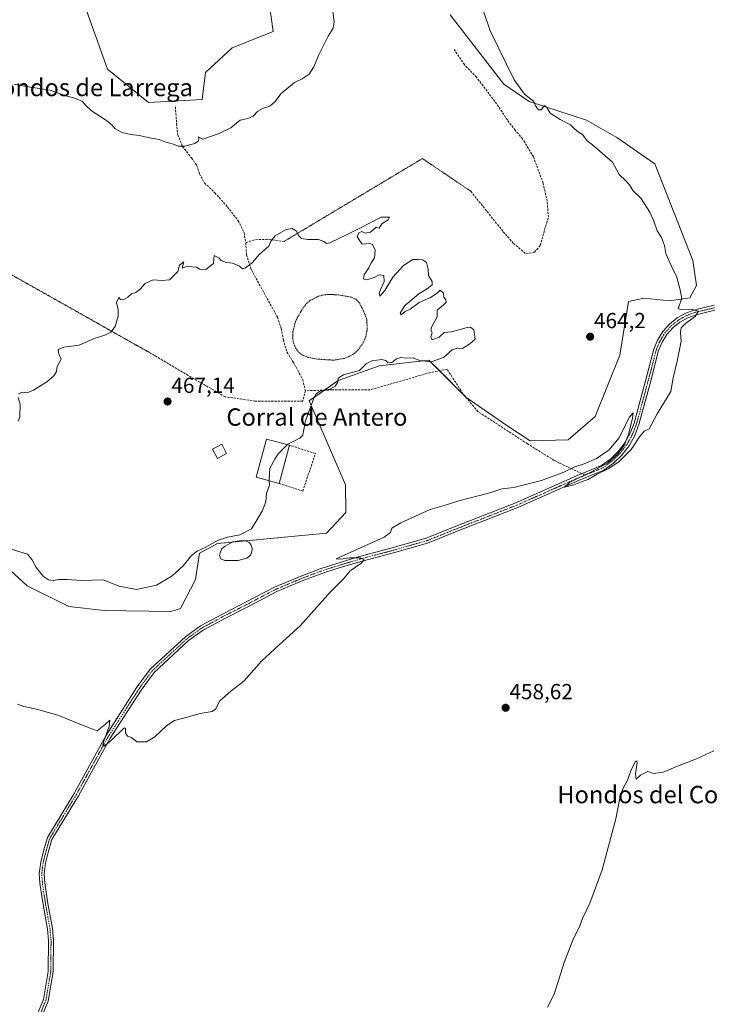
# Model space of a CAD drawing. Units: metres. Extents: x 621699 to 625168, y 4694794 to 4697167.
# Drawn here: x 622584 to 622903, y 4695695 to 4696148 of the extents above; entities that cross this region are included whole.
import ezdxf
from ezdxf.enums import TextEntityAlignment as Align

# ---------------------------------------------------------------- set-up
doc = ezdxf.new("R2010")
doc.units = ezdxf.units.M
doc.header["$MEASUREMENT"] = 0
for name, pattern in [('TRAZO_Y_PUNTO', [1, 0.5, -0.25, 0, -0.25]), ('TRAZOS', [0.75, 0.5, -0.25]), ('TRAZOS2', [0.375, 0.25, -0.125]), ('TRAZOSX2', [1.5, 1, -0.5])]:
    doc.linetypes.add(name, pattern=pattern)
for name, color, linetype, lineweight in [('Carátula', 7, 'Continuous', 5), ('Cultivos herbáceos CxS', 92, 'Continuous', 0), ('Curva de nivel normal', 36, 'Continuous', 0), ('Edificación industrial', 135, 'Continuous', 13), ('Edificación industrial Cxs', 135, 'Continuous', 13), ('Edificación ligera', 1, 'Continuous', 0), ('Edificación ligera Cxs', 1, 'Continuous', 0), ('Estanque', 2, 'Continuous', 0), ('Estanque Cxs', 2, 'Continuous', 0), ('Matorral', 135, 'Continuous', 0), ('Matorral CxS', 135, 'Continuous', 0), ('Muro lineal', 1, 'TRAZOSX2', 13), ('Pista no pavimentada', 254, 'Continuous', 13), ('Pista no pavimentada Cxs', 254, 'Continuous', 0), ('Pista pavimentada eje', 135, 'TRAZO_Y_PUNTO', 0), ('Punto de cota en terreno', 7, 'Continuous', 0), ('Rótulo de punto de cota en terreno', 19, 'Continuous', 0), ('Senda', 19, 'TRAZOSX2', 0), ('Senda virtual', 19, 'TRAZOS2', 0), ('Texto cartográfico', 19, 'Continuous', 0), ('Valla', 19, 'TRAZOS', 0)]:
    doc.layers.add(name, color=color, linetype=linetype, lineweight=lineweight)
doc.styles.add('Arial', font='txt', dxfattribs={"height": 0.2})

# ---------------------------------------------------------------- blocks, each defined once
blk = doc.blocks.new('*U151')
at = {"layer": 'Cultivos herbáceos CxS', "color": 92, "linetype": 'Continuous', "lineweight": 0}
for points in [[(622574.13, 4695900.35, 462.78), (622587.77, 4695887.86, 462.58), (622606.87, 4695878.43, 462.04), (622623.4, 4695876.6, 462.45), (622653.86, 4695876.15, 462.85), (622658.33, 4695877.42, 462.69), (622665.25, 4695890.8, 463.13), (622667.09, 4695902.88, 464.33), (622675.33, 4695907.37, 464.35), (622725.48, 4695912.08, 461.04), (622734.33, 4695921.65, 461), (622734.27, 4695934.36, 461.57), (622717.56, 4695973.03, 464.91), (622730.91, 4695982.35, 464.78), (622749.72, 4695989.08, 464.86), (622772.57, 4695991.77, 464.72), (622789.59, 4695974.74, 463.08), (622808.4, 4695961.74, 461.81), (622819.15, 4695954.57, 461.15), (622836.62, 4695955.02, 461.17), (622849.16, 4695965.78, 461.83), (622860.36, 4695994.01, 463.83), (622864.39, 4696018.65, 462.42), (622871.68, 4696020.21, 461.18), (622883.21, 4696019.1, 460.4), (622892.61, 4696020.45, 459.72), (622895.75, 4696026.01, 459.55), (622893.96, 4696037.66, 459.46), (622876.49, 4696082.02, 459.3), (622859.02, 4696094.12, 459.47), (622845.14, 4696102.19, 459.57), (622818.71, 4696110.7, 460.06), (622807.06, 4696118.77, 460.61), (622782.43, 4696150.58, 461.39)], [(622697.56, 4696167.35, 456.18), (622700.9, 4696142.96, 456.99), (622682.09, 4696135.35, 456.37), (622669.82, 4696124.01, 456.66), (622668.21, 4696111.6, 457.68), (622643.57, 4696110.25, 457.91), (622624.71, 4696125.68, 457.43), (622613.56, 4696156.85, 455.17)]]:
    blk.add_polyline3d(points, dxfattribs=at)
blk = doc.blocks.new('*U175')
at = {"layer": 'Curva de nivel normal', "color": 36, "linetype": 'Continuous', "lineweight": 0}
blk.add_polyline3d([(622903.66, 4695812.04, 460), (622895.66, 4695808.27, 460), (622887.66, 4695805.3, 460), (622880.33, 4695802.18, 460), (622875.99, 4695801.64, 460), (622873.33, 4695802.5, 460), (622869.99, 4695800.87, 460), (622867.95, 4695799.02, 460), (622867.68, 4695801.36, 460), (622868.42, 4695806.57, 460), (622868.33, 4695807.38, 460), (622867.45, 4695806.9, 460), (622865.44, 4695802.76, 460), (622863.91, 4695798.54, 460), (622861.84, 4695794.48, 460), (622860.42, 4695790.26, 460), (622858.65, 4695780.75, 460), (622852.28, 4695757.28, 460), (622846.62, 4695741.9, 460), (622843.21, 4695734.95, 460), (622841.65, 4695730.75, 460), (622839.08, 4695725.62, 460), (622834.92, 4695715.07, 460), (622830.25, 4695700.11, 460), (622827.2, 4695694.05, 460)], dxfattribs=at)
blk = doc.blocks.new('5PATER')
at = {"layer": 'Carátula', "linetype": 'Continuous', "lineweight": 5}
h = blk.add_hatch(color=250, dxfattribs=at)
edge = h.paths.add_edge_path()
edge.add_ellipse((0, 0.01), major_axis=(-1.33, -1.34), ratio=0.999422, start_angle=0, end_angle=360)

msp = doc.modelspace()

# ---------------------------------------------------------------- linework, layer by layer
at = {"layer": 'Cultivos herbáceos CxS', "color": 92, "linetype": 'Continuous', "lineweight": 0}
for points in [[(622697.56, 4696167.35, 456.18), (622700.9, 4696142.96, 456.99), (622682.09, 4696135.35, 456.37), (622669.82, 4696124.01, 456.66), (622668.2, 4696111.6, 457.68), (622643.57, 4696110.25, 457.91), (622624.71, 4696125.68, 457.43), (622613.56, 4696156.85, 455.17)], [(622574.13, 4695900.35, 462.78), (622587.77, 4695887.86, 462.58), (622606.87, 4695878.43, 462.04), (622623.4, 4695876.6, 462.45), (622653.86, 4695876.15, 462.85), (622658.32, 4695877.42, 462.69), (622665.25, 4695890.8, 463.13), (622667.09, 4695902.88, 464.33), (622675.33, 4695907.37, 464.35), (622682.28, 4695908.02, 463.17), (622688.29, 4695908.59, 463.18), (622725.48, 4695912.08, 461.04), (622734.33, 4695921.65, 461), (622734.27, 4695934.36, 461.57), (622717.56, 4695973.03, 464.91), (622724.59, 4695977.94, 464.92), (622730.91, 4695982.35, 464.78), (622749.72, 4695989.08, 464.86), (622772.57, 4695991.77, 464.72), (622777.42, 4695986.91, 463.64), (622789.56, 4695974.77, 463.08), (622789.59, 4695974.74, 463.08), (622808.4, 4695961.74, 461.81), (622819.15, 4695954.57, 461.15), (622836.62, 4695955.02, 461.17), (622849.16, 4695965.78, 461.83), (622860.36, 4695994.01, 463.83), (622864.39, 4696018.65, 462.42), (622871.68, 4696020.21, 461.18), (622883.21, 4696019.1, 460.4), (622892.61, 4696020.45, 459.72), (622895.75, 4696026.01, 459.55), (622893.96, 4696037.66, 459.46), (622876.49, 4696082.02, 459.3), (622859.02, 4696094.12, 459.47), (622845.14, 4696102.19, 459.57), (622818.71, 4696110.7, 460.06), (622807.06, 4696118.77, 460.61), (622782.43, 4696150.58, 461.39)]]:
    msp.add_polyline3d(points, dxfattribs=at)
at = {"layer": 'Curva de nivel normal', "color": 36, "linetype": 'Continuous', "lineweight": 0}
for points in [[(622581.71, 4696118.74, 460), (622587.32, 4696117.6, 460), (622598.28, 4696115.98, 460), (622605.54, 4696113.38, 460), (622609.69, 4696112.19, 460), (622613.26, 4696110.76, 460), (622614.59, 4696109.1, 460), (622617.34, 4696106.51, 460), (622623.84, 4696102.35, 460), (622626.77, 4696099.94, 460), (622628.12, 4696098.3, 460), (622631.5, 4696096.48, 460), (622635.48, 4696095.51, 460), (622639.35, 4696095.16, 460), (622645.01, 4696093.87, 460), (622648.54, 4696093.22, 460), (622651.48, 4696092.08, 460), (622655.16, 4696091.06, 460), (622657.28, 4696090.11, 460), (622660.25, 4696090.16, 460), (622664.85, 4696091.44, 460), (622666.59, 4696092.59, 460), (622666.73, 4696093.74, 460), (622666.4, 4696094.47, 460), (622668.58, 4696093.43, 460), (622676.09, 4696096.08, 460), (622681.52, 4696098.58, 460), (622685.68, 4696102.09, 460), (622689.35, 4696102.92, 460), (622691.73, 4696103.97, 460), (622693.89, 4696106.23, 460), (622696.07, 4696107.58, 460), (622699.35, 4696108.65, 460), (622701.68, 4696110.56, 460), (622704.68, 4696114.48, 460), (622710.75, 4696119.51, 460), (622714.28, 4696121.22, 460), (622717.44, 4696123.28, 460), (622719.66, 4696126.61, 460), (622721.78, 4696131.85, 460), (622726.28, 4696140.85, 460), (622728.59, 4696144.43, 460), (622728.97, 4696147.28, 460), (622728.11, 4696154.95, 460)], [(622797.74, 4696152.35, 460), (622800.76, 4696143.28, 460), (622811.78, 4696120.74, 460), (622816.62, 4696114.17, 460), (622820.82, 4696110.68, 460), (622821.86, 4696108.48, 460), (622823.09, 4696106.85, 460), (622824.31, 4696106.86, 460), (622825.75, 4696108.9, 460), (622826.9, 4696108.02, 460), (622828.36, 4696105.35, 460), (622832.97, 4696102.5, 460), (622837.81, 4696100, 460), (622839.64, 4696098.17, 460), (622841.44, 4696096.63, 460), (622843.28, 4696095.48, 460), (622845.43, 4696092.62, 460), (622847.91, 4696090.77, 460), (622857.02, 4696082.89, 460), (622860.08, 4696077.22, 460), (622863.21, 4696074.3, 460), (622864.86, 4696072.41, 460), (622866.44, 4696069.85, 460), (622870.16, 4696066.31, 460), (622871.78, 4696063.65, 460), (622874.31, 4696059.85, 460), (622876, 4696056.2, 460), (622877.66, 4696051.17, 460), (622879.66, 4696048.18, 460), (622881.03, 4696044.53, 460), (622881.65, 4696040.77, 460), (622884.64, 4696033.84, 460), (622886.55, 4696030.42, 460), (622888.2, 4696024.08, 460), (622888.92, 4696020.14, 460), (622887.22, 4696015.48, 460), (622888.49, 4696014.99, 460), (622893.33, 4696015.26, 460), (622896.66, 4696014.29, 460), (622895.09, 4696011.85, 460), (622890.83, 4696008.78, 460), (622888.6, 4696006.54, 460), (622888.36, 4696004.45, 460), (622888.6, 4696000.53, 460), (622886.87, 4695991.29, 460), (622884.98, 4695983.57, 460), (622883.87, 4695977.28, 460), (622877.66, 4695967.09, 460), (622873.99, 4695960.22, 460), (622871.66, 4695959.07, 460), (622869.41, 4695956.53, 460)], [(622707.48, 4695952.87, 465), (622707.68, 4695953.06, 465), (622713.16, 4695955.92, 465), (622714.61, 4695957.26, 465), (622714.89, 4695959.08, 465), (622715.74, 4695963.81, 465), (622719.71, 4695974.23, 465), (622720.66, 4695976.18, 465), (622722.47, 4695977.5, 465), (622727.01, 4695978.43, 465), (622729.54, 4695979.74, 465), (622730.62, 4695981.65, 465), (622730.84, 4695983.46, 465), (622733.24, 4695985.06, 465), (622740.64, 4695986.96, 465), (622743.75, 4695990.04, 465), (622746.35, 4695991.47, 465), (622750.88, 4695992.02, 465), (622752.79, 4695991.59, 465), (622753.69, 4695990.55, 465), (622755.5, 4695990.7, 465), (622757.64, 4695992.29, 465), (622759.67, 4695992.98, 465), (622762, 4695992.68, 465), (622765.34, 4695992.8, 465), (622768.34, 4695991.53, 465), (622773.67, 4695990.98, 465), (622779.34, 4695992.9, 465), (622783.34, 4695996.45, 465), (622785.67, 4695997.25, 465), (622788, 4695997.12, 465), (622791.48, 4695999.18, 465), (622793.84, 4696001.37, 465), (622793.19, 4696005.72, 465), (622791.77, 4696006.97, 465), (622790.26, 4696006.8, 465), (622783, 4696004.71, 465), (622779.67, 4696004.4, 465), (622777.29, 4696002.33, 465), (622774.08, 4696001.13, 465), (622773.45, 4696002.54, 465), (622774.04, 4696004.36, 465), (622773.6, 4696005.3, 465), (622773.61, 4696006.63, 465), (622776.43, 4696011.69, 465), (622776.44, 4696014.66, 465), (622779.11, 4696017.01, 465), (622780.49, 4696018.48, 465), (622780.37, 4696019.49, 465), (622779.51, 4696020.69, 465), (622779.26, 4696022.54, 465), (622777.82, 4696023.87, 465), (622776.32, 4696022.54, 465), (622773.29, 4696020.54, 465), (622768.04, 4696018.19, 465), (622764, 4696015.15, 465), (622761.67, 4696014.12, 465), (622759.86, 4696012.61, 465), (622759.42, 4696013.32, 465), (622761.52, 4696016.9, 465), (622764.04, 4696018.95, 465), (622767.89, 4696022.18, 465), (622771.78, 4696024.54, 465), (622774.11, 4696026.37, 465), (622774.16, 4696027.89, 465), (622772.46, 4696030.65, 465), (622772.26, 4696033.56, 465), (622771.48, 4696036.69, 465), (622769.67, 4696037.93, 465), (622767.67, 4696038.01, 465), (622765.21, 4696038.1, 465), (622760.84, 4696035.36, 465), (622755.94, 4696029.96, 465), (622752.26, 4696023.74, 465), (622749.97, 4696021.16, 465), (622749.74, 4696022.77, 465), (622751.98, 4696027.85, 465), (622751.88, 4696030.71, 465), (622749.77, 4696031.05, 465), (622747.35, 4696029.81, 465), (622744.09, 4696028.63, 465), (622742.43, 4696029.12, 465), (622742.84, 4696030.94, 465), (622744.97, 4696034.2, 465), (622745.98, 4696036.53, 465), (622747.5, 4696038.86, 465), (622747.94, 4696042.32, 465), (622746.64, 4696044.87, 465), (622745.47, 4696045.47, 465), (622743.68, 4696045.32, 465), (622741.83, 4696045.17, 465), (622740.53, 4696047.12, 465), (622739.64, 4696048.68, 465), (622740.38, 4696050.31, 465), (622741.67, 4696050.88, 465), (622743.19, 4696050.1, 465), (622745.75, 4696050.69, 465), (622748.3, 4696052.9, 465), (622748.96, 4696052.6, 465), (622749.66, 4696052.4, 465), (622751, 4696054.41, 465), (622753.92, 4696056.36, 465), (622754.4, 4696057.56, 465), (622750.64, 4696057.49, 465), (622740.43, 4696052.38, 465), (622735.24, 4696049.64, 465), (622727.06, 4696045.64, 465), (622725.52, 4696045.4, 465), (622724.23, 4696046.3, 465), (622721.85, 4696047.26, 465), (622716.88, 4696047.25, 465), (622713.94, 4696047.69, 465), (622712.68, 4696048.9, 465), (622711.51, 4696051.28, 465), (622709.68, 4696052.38, 465), (622706.9, 4696051.86, 465), (622701.9, 4696048.86, 465), (622699.94, 4696046.53, 465), (622698.9, 4696044.2, 465), (622694.65, 4696040.53, 465), (622691.41, 4696036.72, 465), (622688.18, 4696034.14, 465), (622686.76, 4696033.8, 465), (622685.47, 4696034.99, 465), (622682.2, 4696036.38, 465), (622679.52, 4696036.71, 465), (622677.03, 4696037.55, 465), (622676.01, 4696038.86, 465), (622673.77, 4696039.95, 465), (622673.6, 4696038.31, 465), (622673.51, 4696036.14, 465), (622670, 4696033.38, 465), (622667.13, 4696033.65, 465), (622665.71, 4696034.56, 465), (622663.59, 4696034.62, 465), (622661.46, 4696035.05, 465), (622659.11, 4696034, 465), (622659.9, 4696037.04, 465), (622657.9, 4696035.46, 465), (622657.04, 4696032.53, 465), (622653.3, 4696028.74, 465), (622649.69, 4696028.31, 465), (622645.69, 4696028.65, 465), (622642.02, 4696026.97, 465), (622639.69, 4696024.45, 465), (622637.69, 4696022.83, 465), (622635.78, 4696022.21, 465), (622634.07, 4696020.68, 465), (622631.93, 4696019.56, 465), (622630.63, 4696019.62, 465), (622629.92, 4696020.49, 465), (622628.89, 4696018.24, 465), (622629.69, 4696015.02, 465), (622629.68, 4696011.91, 465), (622628.21, 4696007.21, 465), (622626.31, 4696004.62, 465), (622623.49, 4696003.2, 465), (622619.02, 4696001.84, 465), (622611.69, 4695998.65, 465), (622604.69, 4695997.74, 465), (622602.08, 4695996.71, 465), (622602.35, 4695994.61, 465), (622603.34, 4695992.21, 465), (622601.55, 4695988.87, 465), (622601.33, 4695986.54, 465), (622599.98, 4695984.5, 465), (622596.76, 4695981.84, 465), (622590.69, 4695977.98, 465), (622587.69, 4695976.77, 465), (622585.62, 4695976.99, 465), (622583.7, 4695976.32, 465)], [(622583.6, 4695974.54, 465), (622584.48, 4695971.54, 465), (622584.38, 4695965.7, 465), (622583.63, 4695963.64, 465)], [(622869.41, 4695956.53, 460), (622865.65, 4695950.64, 460), (622860.07, 4695945.06, 460), (622855.33, 4695941.94, 460), (622850, 4695939.31, 460), (622845.94, 4695936.9, 460), (622843.06, 4695935.88, 460), (622839.27, 4695934.31, 460), (622835, 4695933.27, 460), (622837.44, 4695935.62, 460), (622847.4, 4695940.31, 460), (622854.98, 4695944.54, 460), (622859.4, 4695948.54, 460), (622862.36, 4695952.54, 460), (622864.44, 4695957.54, 460), (622866.32, 4695965.05, 460), (622866.54, 4695967.43, 460), (622864.84, 4695965.44, 460), (622860.05, 4695955.92, 460), (622855.54, 4695950.44, 460), (622849.72, 4695946.46, 460), (622844, 4695944, 460), (622839.67, 4695942.66, 460), (622834.62, 4695940.22, 460), (622824.47, 4695936.34, 460), (622811.65, 4695933.19, 460), (622806.14, 4695932.47, 460), (622800.7, 4695930.76, 460), (622786.34, 4695927.01, 460), (622779.67, 4695924.88, 460), (622773.17, 4695923.05, 460), (622759.62, 4695916.88, 460), (622755.56, 4695914.38, 460), (622754.91, 4695912.53, 460), (622752.06, 4695910.32, 460), (622733.68, 4695902.1, 460), (622729.86, 4695900.37, 460), (622731.97, 4695900.18, 460), (622736.07, 4695900.8, 460), (622741.14, 4695900.75, 460), (622742.78, 4695899.9, 460), (622741.24, 4695898.19, 460), (622736.42, 4695894.88, 460), (622733.35, 4695891.21, 460), (622727.35, 4695885.11, 460), (622713.35, 4695869.46, 460), (622703.68, 4695860.82, 460), (622695.53, 4695853.25, 460), (622687.4, 4695844.02, 460), (622681.53, 4695839.52, 460), (622676.46, 4695834.94, 460), (622674.47, 4695831.18, 460), (622672.8, 4695830.06, 460), (622667.35, 4695829.2, 460), (622660.28, 4695827.18, 460), (622655.6, 4695825.99, 460), (622652.07, 4695823.65, 460), (622646.44, 4695818.42, 460), (622642.59, 4695816.12, 460), (622638.26, 4695816.13, 460), (622635.76, 4695818.12, 460), (622633.88, 4695818.74, 460), (622633.03, 4695820.29, 460), (622632.93, 4695822.43, 460), (622632.19, 4695822.48, 460), (622626.54, 4695816.89, 460), (622623.13, 4695814.13, 460), (622622.52, 4695814.72, 460), (622622.83, 4695816.07, 460), (622625.42, 4695823.28, 460), (622625.77, 4695826.13, 460), (622623.79, 4695824.23, 460), (622619.9, 4695821.26, 460), (622615.08, 4695823.04, 460), (622601.81, 4695828.44, 460), (622592.1, 4695831.25, 460), (622586.2, 4695832.38, 460), (622583.25, 4695833.47, 460)], [(622699.06, 4695936.31, 465), (622699.04, 4695936.71, 465), (622699.42, 4695942.08, 465), (622701.65, 4695946.21, 465), (622703.19, 4695948.71, 465), (622707.48, 4695952.87, 465)], [(622580.41, 4695904.82, 465), (622587.96, 4695902.51, 465), (622589.83, 4695900.03, 465), (622591.94, 4695896.28, 465), (622595.33, 4695892.14, 465), (622597.62, 4695890.64, 465), (622599.74, 4695890.38, 465), (622602.32, 4695890.87, 465), (622606.1, 4695890.87, 465), (622612.69, 4695890.44, 465), (622622.69, 4695890.62, 465), (622630.02, 4695887.84, 465), (622638.02, 4695886.16, 465), (622647.21, 4695888.19, 465), (622654.45, 4695892.48, 465), (622659.54, 4695897.13, 465), (622663.35, 4695901.81, 465), (622666.01, 4695903.8, 465), (622670.01, 4695905.64, 465), (622675.33, 4695908.76, 465), (622679.94, 4695910.34, 465), (622685.66, 4695911.4, 465), (622690.98, 4695914.17, 465), (622693.65, 4695918.44, 465), (622696.08, 4695922.55, 465), (622697.53, 4695926.55, 465), (622697.9, 4695930.54, 465), (622699.18, 4695934.08, 465), (622699.06, 4695936.31, 465)]]:
    msp.add_polyline3d(points, dxfattribs=at)
at = {"layer": 'Edificación industrial', "color": 135, "linetype": 'Continuous', "lineweight": 13}
for points in [[(622703.72, 4695935.07, 465.91), (622693.17, 4695937.87, 466.38), (622697.84, 4695955.43, 465.64), (622708.39, 4695952.63, 467.37)], [(622708.39, 4695952.63, 467.37), (622703.72, 4695935.07, 465.91)]]:
    msp.add_polyline3d(points, dxfattribs=at)
at = {"layer": 'Edificación industrial Cxs', "color": 135, "linetype": 'Continuous', "lineweight": 13}
msp.add_polyline3d([(622708.39, 4695952.63, 467.37), (622703.72, 4695935.07, 465.91), (622693.17, 4695937.87, 466.38), (622697.84, 4695955.43, 465.64), (622708.39, 4695952.63, 467.37)], close=True, dxfattribs=at)
at = {"layer": 'Edificación ligera', "color": 1, "linetype": 'Continuous', "lineweight": 0}
msp.add_polyline3d([(622679.53, 4695948.77, 467.24), (622675.28, 4695946.52, 468.05), (622673.02, 4695950.78, 467.89), (622677.28, 4695953.03, 466.71), (622679.53, 4695948.77, 467.24)], dxfattribs=at)
at = {"layer": 'Edificación ligera Cxs', "color": 1, "linetype": 'Continuous', "lineweight": 0}
msp.add_polyline3d([(622679.53, 4695948.77, 467.24), (622675.28, 4695946.52, 468.05), (622673.02, 4695950.78, 467.89), (622677.28, 4695953.03, 466.71), (622679.53, 4695948.77, 467.24)], close=True, dxfattribs=at)
at = {"layer": 'Estanque', "color": 2, "linetype": 'Continuous', "lineweight": 0}
msp.add_polyline3d([(622684.88, 4695899.61, 463.33), (622678.68, 4695899.52, 463.37), (622676.89, 4695900.4, 463.24), (622676.31, 4695901.8, 463.14), (622676.49, 4695903.15, 463), (622677.23, 4695904.78, 463.22), (622678.51, 4695906.06, 463.34), (622682.41, 4695908.09, 463.17), (622686.56, 4695908.74, 462.99), (622688.15, 4695908.65, 463.18), (622689.92, 4695907.87, 463.31), (622690.88, 4695906.62, 463.32), (622691.32, 4695905.11, 463.24), (622691.17, 4695903.55, 463.04), (622690.5, 4695902.05, 462.88), (622688.76, 4695900.67, 462.9), (622684.88, 4695899.61, 463.33)], dxfattribs=at)
at = {"layer": 'Estanque Cxs', "color": 2, "linetype": 'Continuous', "lineweight": 0}
msp.add_polyline3d([(622684.88, 4695899.61, 463.33), (622678.68, 4695899.52, 463.37), (622676.89, 4695900.4, 463.24), (622676.31, 4695901.8, 463.14), (622676.49, 4695903.15, 463), (622677.23, 4695904.78, 463.22), (622678.51, 4695906.06, 463.34), (622682.41, 4695908.09, 463.17), (622686.56, 4695908.74, 462.99), (622688.15, 4695908.65, 463.18), (622689.92, 4695907.87, 463.31), (622690.88, 4695906.62, 463.32), (622691.32, 4695905.11, 463.24), (622691.17, 4695903.55, 463.04), (622690.5, 4695902.05, 462.88), (622688.76, 4695900.67, 462.9), (622684.88, 4695899.61, 463.33)], close=True, dxfattribs=at)
at = {"layer": 'Matorral', "color": 135, "linetype": 'Continuous', "lineweight": 0}
for points in [[(622697.56, 4696167.35, 456.18), (622700.9, 4696142.96, 456.99), (622682.09, 4696135.35, 456.37), (622669.82, 4696124.01, 456.66), (622668.2, 4696111.6, 457.68), (622643.57, 4696110.25, 457.91), (622624.71, 4696125.68, 457.43), (622613.56, 4696156.85, 455.17)], [(622574.13, 4695900.35, 462.78), (622587.77, 4695887.86, 462.58), (622606.87, 4695878.43, 462.04), (622623.4, 4695876.6, 462.45), (622653.86, 4695876.15, 462.85), (622658.32, 4695877.42, 462.69), (622665.25, 4695890.8, 463.13), (622667.09, 4695902.88, 464.33), (622675.33, 4695907.37, 464.35), (622682.28, 4695908.02, 463.17), (622688.29, 4695908.59, 463.18), (622725.48, 4695912.08, 461.04), (622734.33, 4695921.65, 461), (622734.27, 4695934.36, 461.57), (622717.56, 4695973.03, 464.91), (622724.59, 4695977.94, 464.92), (622730.91, 4695982.35, 464.78), (622749.72, 4695989.08, 464.86), (622772.57, 4695991.77, 464.72), (622777.42, 4695986.91, 463.64), (622789.56, 4695974.77, 463.08), (622789.59, 4695974.74, 463.08), (622808.4, 4695961.74, 461.81), (622819.15, 4695954.57, 461.15), (622836.62, 4695955.02, 461.17), (622849.16, 4695965.78, 461.83), (622860.36, 4695994.01, 463.83), (622864.39, 4696018.65, 462.42), (622871.68, 4696020.21, 461.18), (622883.21, 4696019.1, 460.4), (622892.61, 4696020.45, 459.72), (622895.75, 4696026.01, 459.55), (622893.96, 4696037.66, 459.46), (622876.49, 4696082.02, 459.3), (622859.02, 4696094.12, 459.47), (622845.14, 4696102.19, 459.57), (622818.71, 4696110.7, 460.06), (622807.06, 4696118.77, 460.61), (622782.43, 4696150.58, 461.39)]]:
    msp.add_polyline3d(points, dxfattribs=at)
at = {"layer": 'Matorral CxS', "color": 135, "linetype": 'Continuous', "lineweight": 0}
for points in [[(622613.56, 4696156.85, 455.17), (622624.71, 4696125.68, 457.43), (622643.57, 4696110.25, 457.91), (622668.21, 4696111.6, 457.68), (622669.82, 4696124.01, 456.66), (622682.09, 4696135.35, 456.37), (622700.9, 4696142.96, 456.99), (622697.56, 4696167.35, 456.18)], [(622782.43, 4696150.58, 461.39), (622807.06, 4696118.77, 460.61), (622818.71, 4696110.7, 460.06), (622845.14, 4696102.19, 459.57), (622859.02, 4696094.12, 459.47), (622876.49, 4696082.02, 459.3), (622893.96, 4696037.66, 459.46), (622895.75, 4696026.01, 459.55), (622892.61, 4696020.45, 459.72), (622883.21, 4696019.1, 460.4), (622871.68, 4696020.21, 461.18), (622864.39, 4696018.65, 462.42), (622860.36, 4695994.01, 463.83), (622849.16, 4695965.78, 461.83), (622836.62, 4695955.02, 461.17), (622819.15, 4695954.57, 461.15), (622808.4, 4695961.74, 461.81), (622789.59, 4695974.74, 463.08), (622772.57, 4695991.77, 464.72), (622749.72, 4695989.08, 464.86), (622730.91, 4695982.35, 464.78), (622717.56, 4695973.03, 464.91), (622734.27, 4695934.36, 461.57), (622734.33, 4695921.65, 461), (622725.48, 4695912.08, 461.04), (622675.33, 4695907.37, 464.35), (622667.09, 4695902.88, 464.33), (622665.25, 4695890.8, 463.13), (622658.32, 4695877.42, 462.69), (622653.86, 4695876.15, 462.85), (622623.4, 4695876.6, 462.45), (622606.87, 4695878.43, 462.04), (622587.77, 4695887.86, 462.58), (622574.13, 4695900.35, 462.78)]]:
    msp.add_polyline3d(points, dxfattribs=at)
at = {"layer": 'Muro lineal', "color": 1, "linetype": 'TRAZOSX2', "lineweight": 13}
msp.add_polyline3d([(622703.72, 4695935.07, 465.91), (622714.57, 4695931.51, 464.13), (622720.35, 4695948.78, 465.02), (622708.39, 4695952.63, 467.37)], dxfattribs=at)
at = {"layer": 'Pista no pavimentada', "color": 254, "linetype": 'Continuous', "lineweight": 13}
for points in [[(622590.57, 4695686.31, 459.04), (622595.25, 4695697.55, 458.9), (622597.44, 4695710.51, 458.43), (622597.6, 4695724.81, 458.23), (622597.13, 4695729.94, 458.16), (622595.07, 4695741.34, 458.34), (622593.64, 4695751.08, 458.11), (622593.31, 4695755.52, 458.12), (622593.97, 4695760.79, 458.18), (622595.42, 4695766.43, 458.36), (622597.05, 4695772.15, 458.29), (622609.34, 4695792.42, 459.07), (622623.95, 4695818.95, 459.85), (622638.28, 4695841.23, 460.87), (622644.4, 4695849.61, 461.32), (622660.57, 4695864.49, 461.86), (622667.51, 4695869.5, 461.75), (622677.91, 4695875.1, 461.59), (622688.55, 4695880.5, 461.37), (622701.6, 4695887.34, 460.98), (622713.41, 4695892.29, 460.72), (622722.51, 4695895.8, 460.48), (622730.65, 4695898.36, 460.2), (622740.68, 4695901.38, 459.69), (622755.13, 4695905.19, 459.7), (622771.26, 4695909.78, 459.64), (622785.49, 4695915.47, 459.56), (622812.62, 4695926.1, 459.59), (622840.55, 4695938.48, 459.74), (622852.06, 4695943.21, 459.81), (622856.13, 4695946.18, 459.8), (622859.73, 4695949.71, 459.9), (622862.79, 4695953.71, 459.78), (622865.24, 4695958.11, 460.07), (622867.04, 4695962.82, 459.97), (622872.27, 4695982.17, 460.3), (622876.09, 4695996.79, 460.5), (622877.81, 4696001.01, 460.3), (622880.21, 4696004.87, 460.37), (622883.22, 4696008.28, 460.28), (622886.76, 4696011.14, 460.13), (622890.73, 4696013.37, 460.16), (622895.01, 4696014.89, 459.93), (622903.85, 4696016.98, 459.38)], [(622904.2, 4696014.7, 459.51), (622895.57, 4696012.66, 459.97), (622891.67, 4696011.27, 460.03), (622888.05, 4696009.24, 460.13), (622884.82, 4696006.63, 460.24), (622882.07, 4696003.52, 460.45), (622879.88, 4696000, 460.37), (622878.3, 4695996.16, 460.47), (622874.5, 4695981.57, 460.28), (622869.25, 4695962.19, 460), (622867.32, 4695957.13, 460.1), (622864.68, 4695952.4, 459.94), (622861.39, 4695948.1, 460.05), (622857.5, 4695944.33, 459.9), (622853.12, 4695941.15, 459.79), (622841.45, 4695936.36, 459.76), (622813.5, 4695923.98, 459.67), (622786.34, 4695913.33, 459.69), (622772, 4695907.6, 459.61), (622755.74, 4695902.97, 459.7), (622741.3, 4695899.17, 459.8), (622731.33, 4695896.16, 460.13), (622723.27, 4695893.63, 460.62), (622714.27, 4695890.16, 460.77), (622702.58, 4695885.26, 461.05), (622689.6, 4695878.45, 461.36), (622678.97, 4695873.06, 461.59), (622668.73, 4695867.55, 461.69), (622662.03, 4695862.71, 461.86), (622646.12, 4695848.07, 461.41), (622640.18, 4695839.93, 460.87), (622625.93, 4695817.77, 459.94), (622611.33, 4695791.27, 459.06), (622599.18, 4695771.22, 458.34), (622597.64, 4695765.83, 458.38), (622596.23, 4695760.36, 458.31), (622595.62, 4695755.46, 458.21), (622595.92, 4695751.33, 458.22), (622597.34, 4695741.71, 458.34), (622599.41, 4695730.25, 458.05), (622599.9, 4695724.9, 458.25), (622599.74, 4695710.3, 458.57), (622597.48, 4695696.91, 458.78), (622592.64, 4695685.29, 458.98)]]:
    msp.add_polyline3d(points, dxfattribs=at)
at = {"layer": 'Pista no pavimentada Cxs', "color": 254, "linetype": 'Continuous', "lineweight": 0}
for points in [[(622590.57, 4695686.31, 459.04), (622595.25, 4695697.55, 458.9), (622597.44, 4695710.51, 458.43), (622597.6, 4695724.81, 458.23), (622597.13, 4695729.94, 458.16), (622595.07, 4695741.34, 458.34), (622593.64, 4695751.08, 458.11), (622593.31, 4695755.52, 458.12), (622593.97, 4695760.79, 458.18), (622595.42, 4695766.43, 458.36), (622597.05, 4695772.15, 458.29), (622609.34, 4695792.42, 459.07), (622623.95, 4695818.95, 459.85), (622638.28, 4695841.23, 460.87), (622644.4, 4695849.61, 461.32), (622660.57, 4695864.49, 461.86), (622667.51, 4695869.5, 461.75), (622677.91, 4695875.1, 461.59), (622688.55, 4695880.5, 461.37), (622701.6, 4695887.34, 460.98), (622713.41, 4695892.29, 460.72), (622722.51, 4695895.8, 460.48), (622730.65, 4695898.36, 460.2), (622740.68, 4695901.38, 459.69), (622755.13, 4695905.19, 459.7), (622771.26, 4695909.78, 459.64), (622785.49, 4695915.47, 459.56), (622812.62, 4695926.1, 459.59), (622840.55, 4695938.48, 459.74), (622852.06, 4695943.21, 459.81), (622856.13, 4695946.18, 459.8), (622859.73, 4695949.71, 459.9), (622862.79, 4695953.71, 459.78), (622865.24, 4695958.11, 460.07), (622867.04, 4695962.82, 459.97), (622872.27, 4695982.17, 460.3), (622876.09, 4695996.79, 460.5), (622877.81, 4696001.01, 460.3), (622880.21, 4696004.87, 460.37), (622883.22, 4696008.28, 460.28), (622886.76, 4696011.14, 460.13), (622890.73, 4696013.37, 460.16), (622895.01, 4696014.89, 459.93), (622903.85, 4696016.98, 459.38)], [(622904.2, 4696014.7, 459.51), (622895.57, 4696012.66, 459.97), (622891.67, 4696011.27, 460.03), (622888.05, 4696009.24, 460.13), (622884.82, 4696006.63, 460.24), (622882.07, 4696003.52, 460.45), (622879.88, 4696000, 460.37), (622878.3, 4695996.16, 460.47), (622874.5, 4695981.57, 460.28), (622869.25, 4695962.19, 460), (622867.32, 4695957.13, 460.1), (622864.68, 4695952.4, 459.94), (622861.39, 4695948.1, 460.05), (622857.5, 4695944.33, 459.9), (622853.12, 4695941.15, 459.79), (622841.45, 4695936.36, 459.76), (622813.5, 4695923.98, 459.67), (622786.34, 4695913.33, 459.69), (622772, 4695907.6, 459.61), (622755.74, 4695902.97, 459.7), (622741.3, 4695899.17, 459.8), (622731.33, 4695896.16, 460.13), (622723.27, 4695893.63, 460.62), (622714.27, 4695890.16, 460.77), (622702.58, 4695885.26, 461.05), (622689.6, 4695878.45, 461.36), (622678.97, 4695873.06, 461.59), (622668.73, 4695867.55, 461.69), (622662.03, 4695862.71, 461.86), (622646.12, 4695848.07, 461.41), (622640.18, 4695839.93, 460.87), (622625.93, 4695817.77, 459.94), (622611.33, 4695791.27, 459.06), (622599.18, 4695771.22, 458.34), (622597.64, 4695765.83, 458.38), (622596.23, 4695760.36, 458.31), (622595.62, 4695755.46, 458.21), (622595.92, 4695751.33, 458.22), (622597.34, 4695741.71, 458.34), (622599.41, 4695730.25, 458.05), (622599.9, 4695724.9, 458.25), (622599.74, 4695710.3, 458.57), (622597.48, 4695696.91, 458.78), (622592.64, 4695685.29, 458.98)]]:
    msp.add_polyline3d(points, dxfattribs=at)
at = {"layer": 'Pista pavimentada eje', "color": 135, "linetype": 'TRAZO_Y_PUNTO', "lineweight": 0}
for points in [[(622844.41, 4695938.82, 459.91), (622852.59, 4695942.18, 459.8), (622856.82, 4695945.26, 459.86), (622860.56, 4695948.9, 459.98), (622863.74, 4695953.05, 459.87), (622866.28, 4695957.62, 460.12), (622868.15, 4695962.5, 459.99), (622873.39, 4695981.87, 460.3), (622877.2, 4695996.47, 460.49), (622878.84, 4696000.5, 460.34), (622881.14, 4696004.2, 460.44), (622884.02, 4696007.46, 460.27), (622887.4, 4696010.19, 460.14), (622891.2, 4696012.32, 460.11), (622895.29, 4696013.78, 460.02), (622904.03, 4696015.84, 459.44)], [(622591.6, 4695685.8, 459.03), (622596.37, 4695697.23, 458.85), (622598.59, 4695710.41, 458.5), (622598.75, 4695724.85, 458.24), (622598.27, 4695730.09, 458.11), (622596.21, 4695741.52, 458.37), (622594.78, 4695751.21, 458.17), (622594.46, 4695755.49, 458.16), (622595.1, 4695760.57, 458.25), (622596.53, 4695766.13, 458.44), (622598.11, 4695771.68, 458.32), (622610.34, 4695791.85, 459.08), (622624.94, 4695818.36, 459.9), (622639.23, 4695840.58, 460.89), (622645.26, 4695848.84, 461.37), (622661.3, 4695863.6, 461.91), (622668.12, 4695868.52, 461.72), (622678.44, 4695874.08, 461.61), (622689.08, 4695879.48, 461.36), (622702.09, 4695886.3, 461.03), (622713.84, 4695891.22, 460.76), (622722.89, 4695894.72, 460.55), (622730.99, 4695897.26, 460.17), (622740.99, 4695900.27, 459.74), (622755.43, 4695904.08, 459.71), (622771.63, 4695908.69, 459.64), (622785.91, 4695914.4, 459.62), (622813.06, 4695925.04, 459.64), (622841, 4695937.42, 459.76), (622844.41, 4695938.82, 459.91)]]:
    msp.add_polyline3d(points, dxfattribs=at)
at = {"layer": 'Senda', "color": 19, "linetype": 'TRAZOSX2', "lineweight": 0}
for points in [[(622791.88, 4696069.43, 463.79), (622806.81, 4696050.81, 463.5), (622811.53, 4696045.42, 463.39), (622817.25, 4696040.66, 463.16), (622821.19, 4696041.36, 462.98), (622823.84, 4696044.53, 462.83), (622825.42, 4696050.35, 462.53), (622827.54, 4696057.5, 462.14), (622827.01, 4696064.9, 461.92), (622825.16, 4696073.11, 461.73), (622820.66, 4696085.28, 461.44), (622815.71, 4696093.54, 461.38), (622812.34, 4696097.51, 461.54), (622808.7, 4696102.17, 461.67), (622804.66, 4696108.38, 461.58), (622800.24, 4696114.29, 461.57), (622794.46, 4696121.9, 461.65), (622788.96, 4696127.68, 461.73), (622783.99, 4696135.02, 461.88)], [(622655.93, 4696108.22, 457.79), (622656.52, 4696100.5, 458.58), (622657.05, 4696095.44, 459.28), (622659.24, 4696090.06, 459.97), (622663.38, 4696084.77, 460.64), (622665.74, 4696081.35, 461.3), (622667.02, 4696077.43, 462.03), (622669.3, 4696073.27, 462.77), (622674.11, 4696068.77, 463.33), (622679.96, 4696062.18, 463.96), (622684.91, 4696055.9, 464.35), (622687.53, 4696050.37, 464.52), (622688.33, 4696045.69, 464.66)], [(622705.95, 4696046.36, 465.08), (622698.3, 4696047.34, 464.87), (622692.3, 4696047.14, 464.7), (622688.33, 4696045.69, 464.66)], [(622688.33, 4696045.69, 464.66), (622688.68, 4696040.17, 464.82), (622690.91, 4696033.32, 465.02), (622702.91, 4696011.47, 465.49), (622704.61, 4696006.41, 465.6), (622705.63, 4696001.09, 465.7), (622707.26, 4695995.43, 465.73), (622710.06, 4695991.07, 465.72), (622714.56, 4695982.84, 465.53), (622715.75, 4695977.68, 465.33)], [(622715.75, 4695977.68, 465.33), (622714.56, 4695972.92, 465.24), (622692.73, 4695972.92, 465.89), (622678.84, 4695974.9, 466.18), (622661.76, 4695984.73, 466.15), (622644.55, 4695994.95, 465.71)], [(622844.41, 4695938.82, 459.91), (622832.65, 4695944.42, 460.22), (622830.2, 4695945.63, 460.29), (622817.96, 4695953.24, 460.92), (622795.14, 4695968.12, 462.41), (622788.2, 4695976.39, 463.22), (622780.92, 4695987.64, 463.66), (622772.98, 4695985.98, 463.7), (622745.53, 4695978.04, 463.51), (622728, 4695978.04, 464.63), (622715.75, 4695977.68, 465.33)]]:
    msp.add_polyline3d(points, dxfattribs=at)
at = {"layer": 'Senda virtual', "color": 19, "linetype": 'TRAZOS2', "lineweight": 0}
for points in [[(622791.88, 4696069.43, 463.79), (622769.6, 4696084.48, 463.79), (622705.95, 4696046.36, 465.08)], [(622536.43, 4696055.86, 463.68), (622644.55, 4695994.95, 465.71)]]:
    msp.add_polyline3d(points, dxfattribs=at)
at = {"layer": 'Valla', "color": 19, "linetype": 'TRAZOS', "lineweight": 0}
msp.add_polyline3d([(622728.65, 4695991.73, 465.53), (622733.54, 4695992.5, 465.5), (622735.95, 4695993.44, 465.44), (622738.21, 4695994.78, 465.4), (622740.04, 4695996.43, 465.35), (622742.7, 4696000.31, 465.72), (622743.56, 4696002.63, 465.96), (622744.22, 4696005.98, 465.45), (622744.03, 4696010.23, 465.57), (622743.3, 4696012.6, 465.45), (622741.65, 4696016.11, 465.56), (622740.43, 4696018.31, 465.54), (622739.03, 4696019.74, 465.72), (622736.7, 4696020.77, 465.5), (622731.04, 4696021.75, 465.81), (622726.65, 4696021.99, 465.46), (622724.19, 4696021.76, 465.59), (622721.77, 4696021.17, 466.05), (622717.65, 4696018.99, 465.6), (622715.77, 4696017.21, 465.73), (622714.32, 4696015.24, 465.74), (622711.27, 4696009.73, 466.02), (622710.03, 4696004.82, 466.96), (622709.89, 4696002.11, 466.12), (622710.26, 4695999.69, 466.48), (622711.27, 4695997.35, 465.8), (622712.77, 4695995.29, 465.78), (622714.52, 4695993.98, 465.77), (622716.87, 4695993.05, 465.65), (622721.38, 4695992.2, 465.52), (622728.65, 4695991.73, 465.53)], dxfattribs=at)

# ---------------------------------------------------------------- block references
at = {"layer": 'Cultivos herbáceos CxS', "color": 92, "linetype": 'Continuous', "lineweight": 0}
msp.add_blockref('*U151', (0, 0), dxfattribs=at)
at = {"layer": 'Curva de nivel normal', "color": 36, "linetype": 'Continuous', "lineweight": 0}
msp.add_blockref('*U175', (0, 0), dxfattribs=at)
at = {"layer": 'Punto de cota en terreno', "linetype": 'Continuous', "lineweight": 0}
for p in [(622846.78, 4696002.51, 464.2), (622652.36, 4695972.71, 467.14), (622807.89, 4695831.82, 458.62)]:
    msp.add_blockref('5PATER', p, dxfattribs=at)

# ---------------------------------------------------------------- texts
at = {"layer": 'Rótulo de punto de cota en terreno', "color": 19, "linetype": 'Continuous', "lineweight": 0, "style": 'Arial'}
for s, p in [('464,2', (622848.54, 4696004.27)), ('467,14', (622654.12, 4695974.47)), ('458,62', (622809.65, 4695833.58))]:
    msp.add_text(s, height=7, dxfattribs=at).set_placement(p, align=Align.BOTTOM_LEFT)
at = {"layer": 'Texto cartográfico', "color": 19, "linetype": 'Continuous', "lineweight": 0, "style": 'Arial'}
for s, p in [('Hondos de Larrega', (622615.9, 4696117.18)), ('Corral de Antero', (622721.07, 4695965.56)), ('Hondos del Corral de Tanco', (622902.16, 4695791.89))]:
    msp.add_text(s, height=8, dxfattribs=at).set_placement(p, align=Align.MIDDLE_CENTER)

doc.saveas('drawing.dxf')
